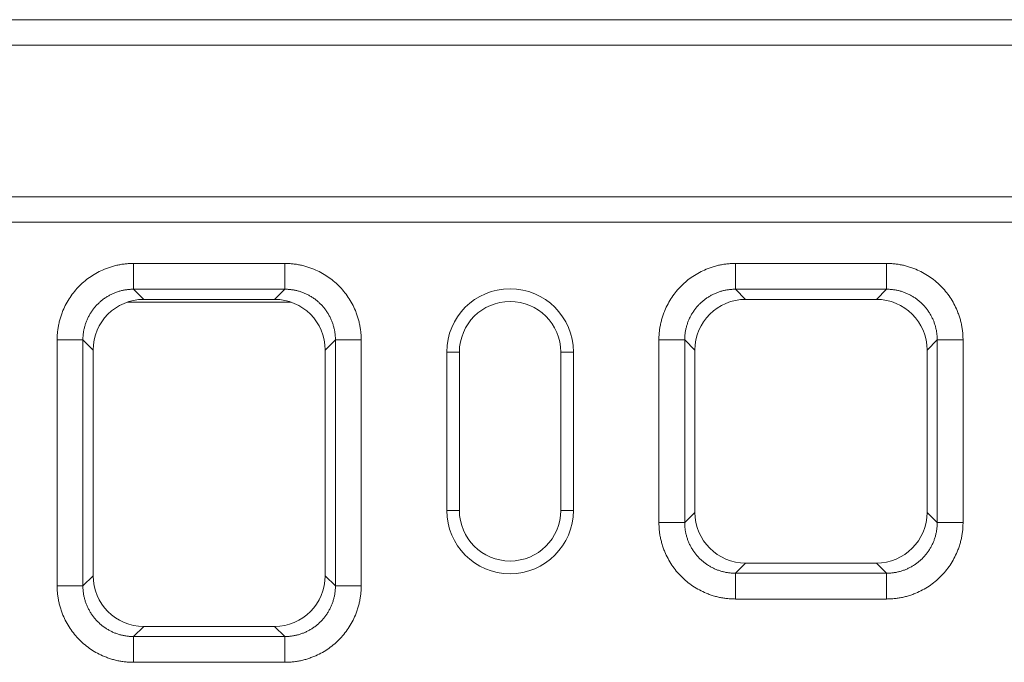
# Model space of a CAD drawing. Units: millimetres. Extents: x 59558 to 78877, y -17637 to -13660.
# Drawn here: x 62165 to 62320, y -14713 to -14612 of the extents above; entities that cross this region are included whole.
import ezdxf

# ---------------------------------------------------------------- set-up
doc = ezdxf.new("R2010")
doc.units = ezdxf.units.MM
doc.layers.add('DUENN-18', color=7, linetype='Continuous', lineweight=18)

msp = doc.modelspace()

# ---------------------------------------------------------------- linework, layer by layer
at = {"layer": 'DUENN-18'}
for p, q in [((61457.2715, -14611.5996), (62457.2715, -14611.5996)), ((61457.2715, -14615.5996), (62457.2715, -14615.5996)), ((61457.2715, -14639.5996), (62457.2715, -14639.5996)), ((61457.2715, -14643.5996), (62457.2715, -14643.5996)), ((62182.8413, -14650.0996), (62206.7016, -14650.0996)), ((62277.8413, -14650.0996), (62301.7016, -14650.0996)), ((62206.7016, -14654.1706), (62182.8413, -14654.1706)), ((62182.8413, -14654.1706), (62184.4459, -14655.7753)), ((62205.097, -14655.7753), (62206.7016, -14654.1706)), ((62301.7016, -14654.1706), (62277.8413, -14654.1706)), ((62277.8413, -14654.1706), (62279.4459, -14655.7753)), ((62300.097, -14655.7753), (62301.7016, -14654.1706)), ((62181.8665, -14656.2025), (62207.6764, -14656.2025)), ((62184.4459, -14655.7753), (62205.097, -14655.7753)), ((62279.4459, -14655.7753), (62300.097, -14655.7753)), ((62170.7715, -14701.0297), (62170.7715, -14662.1694)), ((62174.8425, -14662.1694), (62174.8425, -14701.0297)), ((62176.4471, -14663.774), (62174.8425, -14662.1694)), ((62214.7004, -14662.1694), (62213.0958, -14663.774)), ((62214.7004, -14701.0297), (62214.7004, -14662.1694)), ((62218.7715, -14662.1694), (62218.7715, -14701.0297)), ((62265.7715, -14691.0297), (62265.7715, -14662.1694)), ((62269.8425, -14662.1694), (62269.8425, -14691.0297)), ((62271.4471, -14663.774), (62269.8425, -14662.1694)), ((62309.7004, -14662.1694), (62308.0958, -14663.774)), ((62309.7004, -14691.0297), (62309.7004, -14662.1694)), ((62313.7715, -14662.1694), (62313.7715, -14691.0297)), ((62176.4471, -14699.4251), (62176.4471, -14663.774)), ((62213.0958, -14699.4251), (62213.0958, -14663.774)), ((62234.2715, -14664.0996), (62232.2715, -14664.0996)), ((62232.2715, -14664.0996), (62232.2715, -14689.0996)), ((62234.2715, -14664.0996), (62234.2715, -14689.0996)), ((62250.2715, -14664.0996), (62250.2715, -14689.0996)), ((62250.2715, -14664.0996), (62252.2715, -14664.0996)), ((62252.2715, -14664.0996), (62252.2715, -14689.0996)), ((62271.4471, -14689.4251), (62271.4471, -14663.774)), ((62308.0958, -14689.4251), (62308.0958, -14663.774)), ((62234.2715, -14689.0996), (62232.2715, -14689.0996)), ((62250.2715, -14689.0996), (62252.2715, -14689.0996)), ((62269.8425, -14691.0297), (62271.4471, -14689.4251)), ((62308.0958, -14689.4251), (62309.7004, -14691.0297)), ((62279.4459, -14697.4239), (62277.8413, -14699.0285)), ((62279.4459, -14697.4239), (62300.097, -14697.4239)), ((62301.7016, -14699.0285), (62300.097, -14697.4239)), ((62174.8425, -14701.0297), (62176.4471, -14699.4251)), ((62213.0958, -14699.4251), (62214.7004, -14701.0297)), ((62277.8413, -14699.0285), (62301.7016, -14699.0285)), ((62301.7016, -14703.0996), (62277.8413, -14703.0996)), ((62184.4459, -14707.4239), (62182.8413, -14709.0285)), ((62184.4459, -14707.4239), (62205.097, -14707.4239)), ((62206.7016, -14709.0285), (62205.097, -14707.4239)), ((62182.8413, -14709.0285), (62206.7016, -14709.0285)), ((62206.7016, -14713.0996), (62182.8413, -14713.0996))]:
    msp.add_line(p, q, dxfattribs=at)
for centre, radius, start, end in [((62242.2715, -14664.0996), 10, 0, 180), ((62242.2715, -14664.0996), 8, 0, 180), ((62242.2715, -14689.0996), 10, 180, 0), ((62242.2715, -14689.0996), 8, 180, 0)]:
    msp.add_arc(centre, radius, start, end, dxfattribs=at)
for centre, major_axis in [((62184.4484, -14663.7765), (5.6586, -5.6586)), ((62205.0946, -14663.7765), (-5.6586, -5.6586)), ((62279.4484, -14663.7765), (5.6586, -5.6586)), ((62300.0946, -14663.7765), (-5.6586, -5.6586)), ((62279.4484, -14689.4227), (5.6586, 5.6586)), ((62300.0946, -14689.4227), (-5.6586, 5.6586)), ((62184.4484, -14699.4227), (5.6586, 5.6586)), ((62205.0946, -14699.4227), (-5.6586, 5.6586))]:
    msp.add_ellipse(centre, major_axis=major_axis, ratio=0.99969546, start_param=2.35634678, end_param=3.92683852, dxfattribs=at)
for points, knots in [([(62170.7715, -14662.1694), (62170.7719, -14662.0568), (62170.7729, -14661.832), (62170.7865, -14661.4954), (62170.8091, -14661.16), (62170.8415, -14660.8259), (62170.8834, -14660.493), (62170.935, -14660.1613), (62170.9962, -14659.8309), (62171.0671, -14659.5018), (62171.1475, -14659.1738), (62171.2376, -14658.8472), (62171.3372, -14658.5217), (62171.4465, -14658.1975), (62171.5655, -14657.8746), (62171.9448, -14656.9251), (62172.742, -14655.4172), (62174.2519, -14653.5805), (62176.0889, -14652.0702), (62177.6985, -14651.2193), (62178.8657, -14650.7709), (62179.5159, -14650.5615), (62180.1712, -14650.3907), (62180.8316, -14650.2583), (62181.497, -14650.1652), (62182.1675, -14650.108), (62182.6164, -14650.1024), (62182.8413, -14650.0996)], [0, 0, 0, 0, 0.017829959, 0.035606963, 0.05334562, 0.071060634, 0.088766766, 0.1064788, 0.124211506, 0.141979602, 0.159797718, 0.177680361, 0.195641883, 0.213696446, 0.231857995, 0.250140232, 0.375642114, 0.500011943, 0.624331385, 0.749883677, 0.786312615, 0.822317396, 0.858010586, 0.893507718, 0.928926242, 0.96438439, 1, 1, 1, 1]), ([(62206.7016, -14650.0996), (62206.8142, -14650.1001), (62207.039, -14650.101), (62207.3757, -14650.1147), (62207.711, -14650.1372), (62208.0452, -14650.1696), (62208.3781, -14650.2116), (62208.7097, -14650.2632), (62209.0401, -14650.3244), (62209.3693, -14650.3952), (62209.6972, -14650.4756), (62210.0239, -14650.5657), (62210.3493, -14650.6654), (62210.6735, -14650.7747), (62210.9965, -14650.8936), (62211.946, -14651.2729), (62213.4538, -14652.0701), (62215.2906, -14653.58), (62216.8009, -14655.417), (62217.6518, -14657.0266), (62218.1002, -14658.1938), (62218.3096, -14658.844), (62218.4803, -14659.4993), (62218.6127, -14660.1597), (62218.7058, -14660.8251), (62218.7631, -14661.4957), (62218.7687, -14661.9445), (62218.7715, -14662.1694)], [0, 0, 0, 0, 0.01782996, 0.03560696, 0.05334562, 0.07106063, 0.08876677, 0.1064788, 0.12421151, 0.1419796, 0.15979772, 0.17768036, 0.19564188, 0.21369645, 0.231858, 0.25014023, 0.37564211, 0.50001194, 0.62433139, 0.74988368, 0.78631262, 0.8223174, 0.85801059, 0.89350772, 0.92892624, 0.96438439, 1, 1, 1, 1]), ([(62265.7715, -14662.1694), (62265.7719, -14662.0568), (62265.7729, -14661.832), (62265.7865, -14661.4954), (62265.8091, -14661.16), (62265.8415, -14660.8259), (62265.8834, -14660.493), (62265.935, -14660.1613), (62265.9962, -14659.8309), (62266.0671, -14659.5018), (62266.1475, -14659.1738), (62266.2376, -14658.8472), (62266.3372, -14658.5217), (62266.4465, -14658.1975), (62266.5655, -14657.8746), (62266.9448, -14656.9251), (62267.742, -14655.4172), (62269.2519, -14653.5805), (62271.0889, -14652.0702), (62272.6985, -14651.2193), (62273.8657, -14650.7709), (62274.5159, -14650.5615), (62275.1712, -14650.3907), (62275.8316, -14650.2583), (62276.497, -14650.1652), (62277.1675, -14650.108), (62277.6164, -14650.1024), (62277.8413, -14650.0996)], [0, 0, 0, 0, 0.017829959, 0.035606963, 0.05334562, 0.071060634, 0.088766766, 0.1064788, 0.124211506, 0.141979602, 0.159797718, 0.177680361, 0.195641883, 0.213696446, 0.231857995, 0.250140232, 0.375642114, 0.500011943, 0.624331385, 0.749883677, 0.786312615, 0.822317396, 0.858010586, 0.893507718, 0.928926242, 0.96438439, 1, 1, 1, 1]), ([(62301.7016, -14650.0996), (62301.8142, -14650.1001), (62302.039, -14650.101), (62302.3757, -14650.1147), (62302.711, -14650.1372), (62303.0452, -14650.1696), (62303.3781, -14650.2116), (62303.7097, -14650.2632), (62304.0401, -14650.3244), (62304.3693, -14650.3952), (62304.6972, -14650.4756), (62305.0239, -14650.5657), (62305.3493, -14650.6654), (62305.6735, -14650.7747), (62305.9965, -14650.8936), (62306.946, -14651.2729), (62308.4538, -14652.0701), (62310.2906, -14653.58), (62311.8009, -14655.417), (62312.6518, -14657.0266), (62313.1002, -14658.1938), (62313.3096, -14658.844), (62313.4803, -14659.4993), (62313.6127, -14660.1597), (62313.7058, -14660.8251), (62313.7631, -14661.4957), (62313.7687, -14661.9445), (62313.7715, -14662.1694)], [0, 0, 0, 0, 0.01782996, 0.03560696, 0.05334562, 0.07106063, 0.08876677, 0.1064788, 0.12421151, 0.1419796, 0.15979772, 0.17768036, 0.19564188, 0.21369645, 0.231858, 0.25014023, 0.37564211, 0.50001194, 0.62433139, 0.74988368, 0.78631262, 0.8223174, 0.85801059, 0.89350772, 0.92892624, 0.96438439, 1, 1, 1, 1]), ([(62182.8413, -14654.1706), (62182.7502, -14654.1715), (62182.5681, -14654.1733), (62182.2952, -14654.1878), (62182.023, -14654.2109), (62181.7517, -14654.2435), (62181.4817, -14654.2852), (62181.2132, -14654.3362), (62180.9467, -14654.3963), (62180.6824, -14654.4655), (62180.4206, -14654.5436), (62180.1617, -14654.6307), (62179.9058, -14654.7265), (62179.6534, -14654.831), (62179.4047, -14654.9441), (62179.1601, -14655.0656), (62178.9197, -14655.1954), (62178.6839, -14655.3333), (62178.4529, -14655.4792), (62178.2271, -14655.6329), (62178.0066, -14655.7942), (62177.7918, -14655.9629), (62177.5829, -14656.1389), (62177.3801, -14656.3219), (62177.1836, -14656.5117), (62176.9938, -14656.7082), (62176.8108, -14656.911), (62176.6348, -14657.1199), (62176.4661, -14657.3347), (62176.3047, -14657.5552), (62176.1511, -14657.781), (62176.0052, -14658.012), (62175.8673, -14658.2478), (62175.7375, -14658.4882), (62175.616, -14658.7329), (62175.5029, -14658.9815), (62175.3984, -14659.234), (62175.3025, -14659.4898), (62175.2155, -14659.7487), (62175.1373, -14660.0105), (62175.0682, -14660.2748), (62175.0081, -14660.5414), (62174.9571, -14660.8098), (62174.9153, -14661.0798), (62174.8828, -14661.3511), (62174.8596, -14661.6233), (62174.8452, -14661.8962), (62174.8434, -14662.0784), (62174.8425, -14662.1694)], [0, 0, 0, 0, 0.02174387, 0.04348711, 0.06522974, 0.0869718, 0.10871331, 0.13045431, 0.15219482, 0.17393487, 0.19567449, 0.21741371, 0.23915255, 0.26089105, 0.28262923, 0.30436713, 0.32610476, 0.34784217, 0.36957938, 0.39131641, 0.4130533, 0.43479008, 0.45652677, 0.4782634, 0.5, 0.5217366, 0.54347323, 0.56520992, 0.5869467, 0.60868359, 0.63042062, 0.65215783, 0.67389524, 0.69563287, 0.71737077, 0.73910895, 0.76084745, 0.78258629, 0.80432551, 0.82606513, 0.84780518, 0.86954569, 0.89128669, 0.9130282, 0.93477026, 0.95651289, 0.97825613, 1, 1, 1, 1]), ([(62214.7004, -14662.1694), (62214.6995, -14662.0784), (62214.6977, -14661.8962), (62214.6833, -14661.6234), (62214.6602, -14661.3511), (62214.6276, -14661.0799), (62214.5858, -14660.8099), (62214.5349, -14660.5414), (62214.4748, -14660.2749), (62214.4056, -14660.0106), (62214.3275, -14659.7489), (62214.2404, -14659.4899), (62214.1446, -14659.2341), (62214.0401, -14658.9817), (62213.927, -14658.733), (62213.8055, -14658.4883), (62213.6757, -14658.2479), (62213.5378, -14658.0121), (62213.392, -14657.7812), (62213.2383, -14657.5553), (62213.077, -14657.3349), (62212.9082, -14657.1201), (62212.7323, -14656.9111), (62212.5493, -14656.7083), (62212.3594, -14656.5119), (62212.163, -14656.322), (62211.9602, -14656.139), (62211.7513, -14655.963), (62211.5365, -14655.7943), (62211.316, -14655.633), (62211.0902, -14655.4793), (62210.8592, -14655.3334), (62210.6234, -14655.1955), (62210.383, -14655.0657), (62210.1383, -14654.9442), (62209.8896, -14654.8311), (62209.6372, -14654.7266), (62209.3814, -14654.6307), (62209.1224, -14654.5437), (62208.8606, -14654.4655), (62208.5963, -14654.3963), (62208.3298, -14654.3362), (62208.0613, -14654.2852), (62207.7913, -14654.2435), (62207.52, -14654.2109), (62207.2477, -14654.1878), (62206.9748, -14654.1733), (62206.7927, -14654.1715), (62206.7016, -14654.1706)], [0, 0, 0, 0, 0.021742563, 0.043484553, 0.065225997, 0.086966925, 0.108707365, 0.130447347, 0.152186898, 0.173926048, 0.195664824, 0.217403257, 0.239141375, 0.260879205, 0.282616778, 0.304354122, 0.326091265, 0.347828236, 0.369565065, 0.391301779, 0.413038408, 0.434774979, 0.456511523, 0.478248067, 0.499984641, 0.521721273, 0.543457991, 0.565194825, 0.586931803, 0.608668955, 0.630406308, 0.652143891, 0.673881734, 0.695619864, 0.717358311, 0.739097104, 0.76083627, 0.782575839, 0.80431584, 0.826056301, 0.847797251, 0.869538718, 0.891280732, 0.913023321, 0.934766513, 0.956510338, 0.978254824, 1, 1, 1, 1]), ([(62277.8413, -14654.1706), (62277.7502, -14654.1715), (62277.5681, -14654.1733), (62277.2952, -14654.1878), (62277.023, -14654.2109), (62276.7517, -14654.2435), (62276.4817, -14654.2852), (62276.2132, -14654.3362), (62275.9467, -14654.3963), (62275.6824, -14654.4655), (62275.4206, -14654.5436), (62275.1617, -14654.6307), (62274.9058, -14654.7265), (62274.6534, -14654.831), (62274.4047, -14654.9441), (62274.1601, -14655.0656), (62273.9197, -14655.1954), (62273.6839, -14655.3333), (62273.4529, -14655.4792), (62273.2271, -14655.6329), (62273.0066, -14655.7942), (62272.7918, -14655.9629), (62272.5829, -14656.1389), (62272.3801, -14656.3219), (62272.1836, -14656.5117), (62271.9938, -14656.7082), (62271.8108, -14656.911), (62271.6348, -14657.1199), (62271.4661, -14657.3347), (62271.3047, -14657.5552), (62271.1511, -14657.781), (62271.0052, -14658.012), (62270.8673, -14658.2478), (62270.7375, -14658.4882), (62270.616, -14658.7329), (62270.5029, -14658.9815), (62270.3984, -14659.234), (62270.3025, -14659.4898), (62270.2155, -14659.7487), (62270.1373, -14660.0105), (62270.0682, -14660.2748), (62270.0081, -14660.5414), (62269.9571, -14660.8098), (62269.9153, -14661.0798), (62269.8828, -14661.3511), (62269.8596, -14661.6233), (62269.8452, -14661.8962), (62269.8434, -14662.0784), (62269.8425, -14662.1694)], [0, 0, 0, 0, 0.02174387, 0.04348711, 0.06522974, 0.0869718, 0.10871331, 0.13045431, 0.15219482, 0.17393487, 0.19567449, 0.21741371, 0.23915255, 0.26089105, 0.28262923, 0.30436713, 0.32610476, 0.34784217, 0.36957938, 0.39131641, 0.4130533, 0.43479008, 0.45652677, 0.4782634, 0.5, 0.5217366, 0.54347323, 0.56520992, 0.5869467, 0.60868359, 0.63042062, 0.65215783, 0.67389524, 0.69563287, 0.71737077, 0.73910895, 0.76084745, 0.78258629, 0.80432551, 0.82606513, 0.84780518, 0.86954569, 0.89128669, 0.9130282, 0.93477026, 0.95651289, 0.97825613, 1, 1, 1, 1]), ([(62309.7004, -14662.1694), (62309.6995, -14662.0784), (62309.6977, -14661.8962), (62309.6833, -14661.6234), (62309.6602, -14661.3511), (62309.6276, -14661.0799), (62309.5858, -14660.8099), (62309.5349, -14660.5414), (62309.4748, -14660.2749), (62309.4056, -14660.0106), (62309.3275, -14659.7489), (62309.2404, -14659.4899), (62309.1446, -14659.2341), (62309.0401, -14658.9817), (62308.927, -14658.733), (62308.8055, -14658.4883), (62308.6757, -14658.2479), (62308.5378, -14658.0121), (62308.392, -14657.7812), (62308.2383, -14657.5553), (62308.077, -14657.3349), (62307.9082, -14657.1201), (62307.7323, -14656.9111), (62307.5493, -14656.7083), (62307.3594, -14656.5119), (62307.163, -14656.322), (62306.9602, -14656.139), (62306.7513, -14655.963), (62306.5365, -14655.7943), (62306.316, -14655.633), (62306.0902, -14655.4793), (62305.8592, -14655.3334), (62305.6234, -14655.1955), (62305.383, -14655.0657), (62305.1383, -14654.9442), (62304.8896, -14654.8311), (62304.6372, -14654.7266), (62304.3814, -14654.6307), (62304.1224, -14654.5437), (62303.8606, -14654.4655), (62303.5963, -14654.3963), (62303.3298, -14654.3362), (62303.0613, -14654.2852), (62302.7913, -14654.2435), (62302.52, -14654.2109), (62302.2477, -14654.1878), (62301.9748, -14654.1733), (62301.7927, -14654.1715), (62301.7016, -14654.1706)], [0, 0, 0, 0, 0.02174256, 0.04348455, 0.065226, 0.08696693, 0.10870737, 0.13044735, 0.1521869, 0.17392605, 0.19566482, 0.21740326, 0.23914137, 0.26087921, 0.28261678, 0.30435412, 0.32609127, 0.34782824, 0.36956506, 0.39130178, 0.41303841, 0.43477498, 0.45651152, 0.47824807, 0.49998464, 0.52172127, 0.54345799, 0.56519483, 0.5869318, 0.60866895, 0.63040631, 0.65214389, 0.67388173, 0.69561986, 0.71735831, 0.7390971, 0.76083627, 0.78257584, 0.80431584, 0.8260563, 0.84779725, 0.86953872, 0.89128073, 0.91302332, 0.93476651, 0.95651034, 0.97825482, 1, 1, 1, 1]), ([(62277.8413, -14703.0996), (62277.7287, -14703.0991), (62277.5039, -14703.0981), (62277.1673, -14703.0845), (62276.8319, -14703.0619), (62276.4978, -14703.0295), (62276.1649, -14702.9876), (62275.8332, -14702.936), (62275.5028, -14702.8748), (62275.1736, -14702.804), (62274.8457, -14702.7235), (62274.519, -14702.6335), (62274.1936, -14702.5338), (62273.8694, -14702.4245), (62273.5465, -14702.3056), (62272.5969, -14701.9263), (62271.0891, -14701.1291), (62269.2524, -14699.6192), (62267.7421, -14697.7821), (62266.8912, -14696.1725), (62266.4427, -14695.0054), (62266.2333, -14694.3551), (62266.0626, -14693.6999), (62265.9302, -14693.0395), (62265.8371, -14692.374), (62265.7799, -14691.7035), (62265.7743, -14691.2547), (62265.7715, -14691.0297)], [0, 0, 0, 0, 0.01782996, 0.03560696, 0.05334562, 0.07106063, 0.08876677, 0.1064788, 0.12421151, 0.1419796, 0.15979772, 0.17768036, 0.19564188, 0.21369645, 0.231858, 0.25014023, 0.37564211, 0.50001194, 0.62433139, 0.74988368, 0.78631262, 0.8223174, 0.85801059, 0.89350772, 0.92892624, 0.96438439, 1, 1, 1, 1]), ([(62269.8425, -14691.0297), (62269.8434, -14691.1208), (62269.8452, -14691.3029), (62269.8596, -14691.5758), (62269.8828, -14691.8481), (62269.9153, -14692.1194), (62269.9571, -14692.3894), (62270.0081, -14692.6578), (62270.0682, -14692.9243), (62270.1373, -14693.1886), (62270.2155, -14693.4504), (62270.3025, -14693.7094), (62270.3984, -14693.9652), (62270.5029, -14694.2176), (62270.616, -14694.4663), (62270.7375, -14694.711), (62270.8673, -14694.9514), (62271.0052, -14695.1872), (62271.1511, -14695.4181), (62271.3047, -14695.644), (62271.4661, -14695.8644), (62271.6348, -14696.0793), (62271.8108, -14696.2882), (62271.9938, -14696.491), (62272.1836, -14696.6874), (62272.3801, -14696.8773), (62272.5829, -14697.0603), (62272.7918, -14697.2362), (62273.0066, -14697.405), (62273.2271, -14697.5663), (62273.4529, -14697.72), (62273.6839, -14697.8659), (62273.9197, -14698.0038), (62274.1601, -14698.1336), (62274.4047, -14698.2551), (62274.6534, -14698.3681), (62274.9058, -14698.4727), (62275.1617, -14698.5685), (62275.4206, -14698.6555), (62275.6824, -14698.7337), (62275.9467, -14698.8029), (62276.2132, -14698.863), (62276.4817, -14698.9139), (62276.7517, -14698.9557), (62277.023, -14698.9883), (62277.2952, -14699.0114), (62277.5681, -14699.0259), (62277.7502, -14699.0276), (62277.8413, -14699.0285)], [0, 0, 0, 0, 0.02174387, 0.04348711, 0.06522974, 0.0869718, 0.10871331, 0.13045431, 0.15219482, 0.17393487, 0.19567449, 0.21741371, 0.23915255, 0.26089105, 0.28262923, 0.30436713, 0.32610476, 0.34784217, 0.36957938, 0.39131641, 0.4130533, 0.43479008, 0.45652677, 0.4782634, 0.5, 0.5217366, 0.54347323, 0.56520992, 0.5869467, 0.60868359, 0.63042062, 0.65215783, 0.67389524, 0.69563287, 0.71737077, 0.73910895, 0.76084745, 0.78258629, 0.80432551, 0.82606513, 0.84780518, 0.86954569, 0.89128669, 0.9130282, 0.93477026, 0.95651289, 0.97825613, 1, 1, 1, 1]), ([(62313.7715, -14691.0297), (62313.771, -14691.1423), (62313.77, -14691.3672), (62313.7564, -14691.7038), (62313.7338, -14692.0391), (62313.7014, -14692.3733), (62313.6595, -14692.7062), (62313.6079, -14693.0378), (62313.5467, -14693.3682), (62313.4759, -14693.6974), (62313.3954, -14694.0253), (62313.3054, -14694.352), (62313.2057, -14694.6774), (62313.0964, -14695.0016), (62312.9775, -14695.3246), (62312.5982, -14696.2741), (62311.8009, -14697.7819), (62310.291, -14699.6187), (62308.454, -14701.129), (62306.8444, -14701.9799), (62305.6772, -14702.4283), (62305.027, -14702.6377), (62304.3717, -14702.8085), (62303.7113, -14702.9409), (62303.0459, -14703.034), (62302.3754, -14703.0912), (62301.9265, -14703.0968), (62301.7016, -14703.0996)], [0, 0, 0, 0, 0.01782996, 0.03560696, 0.05334562, 0.07106063, 0.08876677, 0.1064788, 0.12421151, 0.1419796, 0.15979772, 0.17768036, 0.19564188, 0.21369645, 0.231858, 0.25014023, 0.37564211, 0.50001194, 0.62433139, 0.74988368, 0.78631262, 0.8223174, 0.85801059, 0.89350772, 0.92892624, 0.96438439, 1, 1, 1, 1]), ([(62301.7016, -14699.0285), (62301.7927, -14699.0276), (62301.9748, -14699.0259), (62302.2477, -14699.0114), (62302.52, -14698.9883), (62302.7913, -14698.9557), (62303.0613, -14698.9139), (62303.3298, -14698.863), (62303.5963, -14698.8028), (62303.8606, -14698.7337), (62304.1224, -14698.6555), (62304.3814, -14698.5684), (62304.6372, -14698.4726), (62304.8896, -14698.3681), (62305.1383, -14698.255), (62305.383, -14698.1335), (62305.6234, -14698.0037), (62305.8592, -14697.8658), (62306.0902, -14697.7199), (62306.316, -14697.5662), (62306.5365, -14697.4049), (62306.7513, -14697.2361), (62306.9602, -14697.0601), (62307.163, -14696.8771), (62307.3594, -14696.6873), (62307.5493, -14696.4908), (62307.7323, -14696.288), (62307.9082, -14696.0791), (62308.077, -14695.8643), (62308.2383, -14695.6438), (62308.392, -14695.418), (62308.5378, -14695.187), (62308.6757, -14694.9512), (62308.8055, -14694.7108), (62308.927, -14694.4662), (62309.0401, -14694.2175), (62309.1446, -14693.9651), (62309.2404, -14693.7093), (62309.3275, -14693.4503), (62309.4056, -14693.1885), (62309.4748, -14692.9242), (62309.5349, -14692.6577), (62309.5858, -14692.3893), (62309.6276, -14692.1193), (62309.6602, -14691.848), (62309.6833, -14691.5758), (62309.6977, -14691.3029), (62309.6995, -14691.1208), (62309.7004, -14691.0297)], [0, 0, 0, 0, 0.02174518, 0.04348966, 0.06523349, 0.08697668, 0.10871927, 0.13046128, 0.15220275, 0.1739437, 0.19568416, 0.21742416, 0.23916373, 0.2609029, 0.28264169, 0.30438014, 0.32611827, 0.34785611, 0.36959369, 0.39133105, 0.4130682, 0.43480517, 0.45654201, 0.47827873, 0.50001536, 0.52175193, 0.54348848, 0.56522502, 0.58696159, 0.60869822, 0.63043494, 0.65217176, 0.67390873, 0.69564588, 0.71738322, 0.73912079, 0.76085863, 0.78259674, 0.80433518, 0.82607395, 0.8478131, 0.86955265, 0.89129263, 0.91303307, 0.934774, 0.95651545, 0.97825744, 1, 1, 1, 1]), ([(62182.8413, -14713.0996), (62182.7287, -14713.0991), (62182.5039, -14713.0981), (62182.1673, -14713.0845), (62181.8319, -14713.0619), (62181.4978, -14713.0295), (62181.1649, -14712.9876), (62180.8332, -14712.936), (62180.5028, -14712.8748), (62180.1736, -14712.804), (62179.8457, -14712.7235), (62179.519, -14712.6335), (62179.1936, -14712.5338), (62178.8694, -14712.4245), (62178.5465, -14712.3056), (62177.5969, -14711.9263), (62176.0891, -14711.1291), (62174.2524, -14709.6192), (62172.7421, -14707.7821), (62171.8912, -14706.1725), (62171.4427, -14705.0054), (62171.2333, -14704.3551), (62171.0626, -14703.6999), (62170.9302, -14703.0395), (62170.8371, -14702.374), (62170.7799, -14701.7035), (62170.7743, -14701.2547), (62170.7715, -14701.0297)], [0, 0, 0, 0, 0.01782996, 0.03560696, 0.05334562, 0.07106063, 0.08876677, 0.1064788, 0.12421151, 0.1419796, 0.15979772, 0.17768036, 0.19564188, 0.21369645, 0.231858, 0.25014023, 0.37564211, 0.50001194, 0.62433139, 0.74988368, 0.78631262, 0.8223174, 0.85801059, 0.89350772, 0.92892624, 0.96438439, 1, 1, 1, 1]), ([(62174.8425, -14701.0297), (62174.8434, -14701.1208), (62174.8452, -14701.3029), (62174.8596, -14701.5758), (62174.8828, -14701.8481), (62174.9153, -14702.1194), (62174.9571, -14702.3894), (62175.0081, -14702.6578), (62175.0682, -14702.9243), (62175.1373, -14703.1886), (62175.2155, -14703.4504), (62175.3025, -14703.7094), (62175.3984, -14703.9652), (62175.5029, -14704.2176), (62175.616, -14704.4663), (62175.7375, -14704.711), (62175.8673, -14704.9514), (62176.0052, -14705.1872), (62176.1511, -14705.4181), (62176.3047, -14705.644), (62176.4661, -14705.8644), (62176.6348, -14706.0793), (62176.8108, -14706.2882), (62176.9938, -14706.491), (62177.1836, -14706.6874), (62177.3801, -14706.8773), (62177.5829, -14707.0603), (62177.7918, -14707.2362), (62178.0066, -14707.405), (62178.2271, -14707.5663), (62178.4529, -14707.72), (62178.6839, -14707.8659), (62178.9197, -14708.0038), (62179.1601, -14708.1336), (62179.4047, -14708.2551), (62179.6534, -14708.3681), (62179.9058, -14708.4727), (62180.1617, -14708.5685), (62180.4206, -14708.6555), (62180.6824, -14708.7337), (62180.9467, -14708.8029), (62181.2132, -14708.863), (62181.4817, -14708.9139), (62181.7517, -14708.9557), (62182.023, -14708.9883), (62182.2952, -14709.0114), (62182.5681, -14709.0259), (62182.7502, -14709.0276), (62182.8413, -14709.0285)], [0, 0, 0, 0, 0.02174387, 0.04348711, 0.06522974, 0.0869718, 0.10871331, 0.13045431, 0.15219482, 0.17393487, 0.19567449, 0.21741371, 0.23915255, 0.26089105, 0.28262923, 0.30436713, 0.32610476, 0.34784217, 0.36957938, 0.39131641, 0.4130533, 0.43479008, 0.45652677, 0.4782634, 0.5, 0.5217366, 0.54347323, 0.56520992, 0.5869467, 0.60868359, 0.63042062, 0.65215783, 0.67389524, 0.69563287, 0.71737077, 0.73910895, 0.76084745, 0.78258629, 0.80432551, 0.82606513, 0.84780518, 0.86954569, 0.89128669, 0.9130282, 0.93477026, 0.95651289, 0.97825613, 1, 1, 1, 1]), ([(62218.7715, -14701.0297), (62218.771, -14701.1423), (62218.77, -14701.3672), (62218.7564, -14701.7038), (62218.7338, -14702.0391), (62218.7014, -14702.3733), (62218.6595, -14702.7062), (62218.6079, -14703.0378), (62218.5467, -14703.3682), (62218.4759, -14703.6974), (62218.3954, -14704.0253), (62218.3054, -14704.352), (62218.2057, -14704.6774), (62218.0964, -14705.0016), (62217.9775, -14705.3246), (62217.5982, -14706.2741), (62216.8009, -14707.7819), (62215.291, -14709.6187), (62213.454, -14711.129), (62211.8444, -14711.9799), (62210.6772, -14712.4283), (62210.027, -14712.6377), (62209.3717, -14712.8085), (62208.7113, -14712.9409), (62208.0459, -14713.034), (62207.3754, -14713.0912), (62206.9265, -14713.0968), (62206.7016, -14713.0996)], [0, 0, 0, 0, 0.01782996, 0.03560696, 0.05334562, 0.07106063, 0.08876677, 0.1064788, 0.12421151, 0.1419796, 0.15979772, 0.17768036, 0.19564188, 0.21369645, 0.231858, 0.25014023, 0.37564211, 0.50001194, 0.62433139, 0.74988368, 0.78631262, 0.8223174, 0.85801059, 0.89350772, 0.92892624, 0.96438439, 1, 1, 1, 1]), ([(62206.7016, -14709.0285), (62206.7927, -14709.0276), (62206.9748, -14709.0259), (62207.2477, -14709.0114), (62207.52, -14708.9883), (62207.7913, -14708.9557), (62208.0613, -14708.9139), (62208.3298, -14708.863), (62208.5963, -14708.8028), (62208.8606, -14708.7337), (62209.1224, -14708.6555), (62209.3814, -14708.5684), (62209.6372, -14708.4726), (62209.8896, -14708.3681), (62210.1383, -14708.255), (62210.383, -14708.1335), (62210.6234, -14708.0037), (62210.8592, -14707.8658), (62211.0902, -14707.7199), (62211.316, -14707.5662), (62211.5365, -14707.4049), (62211.7513, -14707.2361), (62211.9602, -14707.0601), (62212.163, -14706.8771), (62212.3594, -14706.6873), (62212.5493, -14706.4908), (62212.7323, -14706.288), (62212.9082, -14706.0791), (62213.077, -14705.8643), (62213.2383, -14705.6438), (62213.392, -14705.418), (62213.5378, -14705.187), (62213.6757, -14704.9512), (62213.8055, -14704.7108), (62213.927, -14704.4662), (62214.0401, -14704.2175), (62214.1446, -14703.9651), (62214.2404, -14703.7093), (62214.3275, -14703.4503), (62214.4056, -14703.1885), (62214.4748, -14702.9242), (62214.5349, -14702.6577), (62214.5858, -14702.3893), (62214.6276, -14702.1193), (62214.6602, -14701.848), (62214.6833, -14701.5758), (62214.6977, -14701.3029), (62214.6995, -14701.1208), (62214.7004, -14701.0297)], [0, 0, 0, 0, 0.02174518, 0.04348966, 0.06523349, 0.08697668, 0.10871927, 0.13046128, 0.15220275, 0.1739437, 0.19568416, 0.21742416, 0.23916373, 0.2609029, 0.28264169, 0.30438014, 0.32611827, 0.34785611, 0.36959369, 0.39133105, 0.4130682, 0.43480517, 0.45654201, 0.47827873, 0.50001536, 0.52175193, 0.54348848, 0.56522502, 0.58696159, 0.60869822, 0.63043494, 0.65217176, 0.67390873, 0.69564588, 0.71738322, 0.73912079, 0.76085863, 0.78259674, 0.80433518, 0.82607395, 0.8478131, 0.86955265, 0.89129263, 0.91303307, 0.934774, 0.95651545, 0.97825744, 1, 1, 1, 1])]:
    msp.add_open_spline(points, degree=3, knots=knots, dxfattribs=at)
for points in [[(62182.8413, -14654.1706), (62182.8413, -14652.8136), (62182.8413, -14651.4566), (62182.8413, -14650.0996)], [(62206.7016, -14650.0996), (62206.7016, -14651.4566), (62206.7016, -14652.8136), (62206.7016, -14654.1706)], [(62277.8413, -14654.1706), (62277.8413, -14652.8136), (62277.8413, -14651.4566), (62277.8413, -14650.0996)], [(62301.7016, -14650.0996), (62301.7016, -14651.4566), (62301.7016, -14652.8136), (62301.7016, -14654.1706)], [(62174.8425, -14662.1694), (62173.4855, -14662.1694), (62172.1285, -14662.1694), (62170.7715, -14662.1694)], [(62218.7715, -14662.1694), (62217.4144, -14662.1694), (62216.0574, -14662.1694), (62214.7004, -14662.1694)], [(62269.8425, -14662.1694), (62268.4855, -14662.1694), (62267.1285, -14662.1694), (62265.7715, -14662.1694)], [(62313.7715, -14662.1694), (62312.4144, -14662.1694), (62311.0574, -14662.1694), (62309.7004, -14662.1694)], [(62269.8425, -14691.0297), (62268.4855, -14691.0297), (62267.1285, -14691.0297), (62265.7715, -14691.0297)], [(62313.7715, -14691.0297), (62312.4144, -14691.0297), (62311.0574, -14691.0297), (62309.7004, -14691.0297)], [(62277.8413, -14699.0285), (62277.8413, -14700.3855), (62277.8413, -14701.7426), (62277.8413, -14703.0996)], [(62301.7016, -14703.0996), (62301.7016, -14701.7426), (62301.7016, -14700.3855), (62301.7016, -14699.0285)], [(62174.8425, -14701.0297), (62173.4855, -14701.0297), (62172.1285, -14701.0297), (62170.7715, -14701.0297)], [(62218.7715, -14701.0297), (62217.4144, -14701.0297), (62216.0574, -14701.0297), (62214.7004, -14701.0297)], [(62182.8413, -14709.0285), (62182.8413, -14710.3855), (62182.8413, -14711.7426), (62182.8413, -14713.0996)], [(62206.7016, -14713.0996), (62206.7016, -14711.7426), (62206.7016, -14710.3855), (62206.7016, -14709.0285)]]:
    msp.add_open_spline(points, degree=3, dxfattribs=at)

doc.saveas('drawing.dxf')
